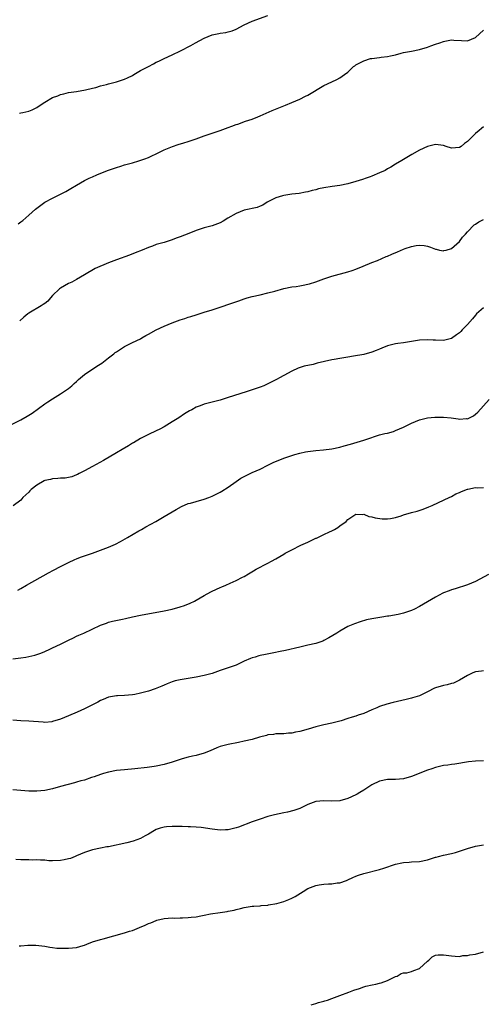
# Model space of a CAD drawing. Units: inches. Extents: x 2652000 to 2655000, y 1557000 to 1560000.
# Drawn here: x 2653165 to 2653281, y 1557246 to 1557493 of the extents above; entities that cross this region are included whole.
import ezdxf

# ---------------------------------------------------------------- set-up
doc = ezdxf.new("R2010")
doc.units = ezdxf.units.IN
doc.header["$MEASUREMENT"] = 0
doc.layers.add('LD26521557_10ft', color=132, linetype='Continuous')

msp = doc.modelspace()

# ---------------------------------------------------------------- linework, layer by layer
at = {"layer": 'LD26521557_10ft'}
for points, elevation in [([(2653164.67, 1557469.33), (2653165, 1557469.38), (2653165.52, 1557469.52), (2653167, 1557469.81), (2653167.86, 1557470.14), (2653169, 1557470.77), (2653169.38, 1557471), (2653171, 1557472.07), (2653173, 1557473.24), (2653174.28, 1557473.72), (2653175, 1557474.03), (2653175.82, 1557474.18), (2653177, 1557474.48), (2653179, 1557474.79), (2653181.22, 1557475.22), (2653183, 1557475.64), (2653183.81, 1557475.81), (2653185, 1557476.15), (2653186.53, 1557476.53), (2653187, 1557476.68), (2653189, 1557477.18), (2653191, 1557477.86), (2653191.77, 1557478.23), (2653193, 1557478.8), (2653193.38, 1557479), (2653195, 1557479.99), (2653197, 1557481.05), (2653198.31, 1557481.69), (2653199, 1557482.08), (2653199.64, 1557482.36), (2653200.97, 1557483), (2653203, 1557483.93), (2653205.02, 1557485), (2653207.67, 1557486.33), (2653208.81, 1557487), (2653211, 1557488.1), (2653213, 1557488.96), (2653214.69, 1557489.31), (2653215, 1557489.38), (2653216.43, 1557489.57), (2653217, 1557489.7), (2653218, 1557490), (2653219, 1557490.43), (2653221, 1557491.5), (2653223, 1557492.38), (2653227, 1557493.78)], 8330), ([(2653164.39, 1557441.61), (2653165, 1557442.1), (2653165.54, 1557442.46), (2653167, 1557443.73), (2653168.7, 1557445.3), (2653169, 1557445.54), (2653171.03, 1557447), (2653173, 1557448.04), (2653174.97, 1557449.03), (2653176.29, 1557449.71), (2653177.57, 1557450.43), (2653179, 1557451.31), (2653181, 1557452.42), (2653182.17, 1557453), (2653183, 1557453.39), (2653184.12, 1557453.88), (2653185.54, 1557454.46), (2653187, 1557455.02), (2653189, 1557455.73), (2653190.08, 1557456.08), (2653191, 1557456.35), (2653193, 1557456.88), (2653194.64, 1557457.36), (2653196.12, 1557457.88), (2653197, 1557458.23), (2653197.54, 1557458.46), (2653199.28, 1557459.28), (2653201, 1557460.11), (2653203.06, 1557461), (2653204.51, 1557461.49), (2653205.91, 1557461.91), (2653207, 1557462.26), (2653209, 1557462.94), (2653211, 1557463.64), (2653215, 1557464.98), (2653217, 1557465.71), (2653217.94, 1557466.06), (2653219, 1557466.48), (2653219.4, 1557466.6), (2653221.32, 1557467.32), (2653223, 1557467.87), (2653224.45, 1557468.45), (2653225, 1557468.65), (2653228.03, 1557469.97), (2653231.37, 1557471.37), (2653233, 1557472.01), (2653235, 1557472.84), (2653236.44, 1557473.56), (2653237, 1557473.86), (2653241, 1557476.24), (2653243, 1557477.23), (2653244.26, 1557477.74), (2653245, 1557478.17), (2653246.18, 1557479), (2653247, 1557479.65), (2653248.43, 1557481), (2653248.76, 1557481.24), (2653249, 1557481.41), (2653250.02, 1557481.98), (2653251, 1557482.49), (2653252.74, 1557483), (2653253, 1557483.06), (2653255, 1557483.3), (2653255.36, 1557483.36), (2653257, 1557483.53), (2653257.74, 1557483.74), (2653259, 1557483.94), (2653260.37, 1557484.37), (2653261, 1557484.51), (2653263, 1557484.91), (2653265, 1557485.28), (2653267, 1557485.9), (2653267.82, 1557486.18), (2653269, 1557486.63), (2653270.13, 1557487), (2653271, 1557487.33), (2653271.38, 1557487.38), (2653273, 1557487.69), (2653273.63, 1557487.63), (2653275.51, 1557487.51), (2653277, 1557487.44), (2653279, 1557488.27), (2653281, 1557490.1)], 8340), ([(2653281, 1557465.88), (2653280.51, 1557465.49), (2653279.95, 1557465), (2653279, 1557464.24), (2653277, 1557462.26), (2653276.29, 1557461.71), (2653275.42, 1557461), (2653275, 1557460.69), (2653273, 1557460.54), (2653271.7, 1557461), (2653271, 1557461.22), (2653269, 1557461.45), (2653268.63, 1557461.37), (2653267, 1557460.96), (2653265, 1557460.03), (2653263.11, 1557459), (2653261.78, 1557458.22), (2653261, 1557457.73), (2653260.52, 1557457.48), (2653259, 1557456.51), (2653257.79, 1557455.79), (2653257, 1557455.34), (2653256.34, 1557455), (2653255, 1557454.35), (2653253, 1557453.52), (2653252.61, 1557453.39), (2653251.65, 1557453), (2653250.7, 1557452.7), (2653249, 1557452.19), (2653247, 1557451.63), (2653245, 1557451.22), (2653243.06, 1557450.94), (2653241, 1557450.63), (2653239.67, 1557450.33), (2653239, 1557450.15), (2653238.04, 1557449.96), (2653237, 1557449.63), (2653236.44, 1557449.56), (2653234.78, 1557449.22), (2653233, 1557449.05), (2653231, 1557448.73), (2653230.65, 1557448.65), (2653229, 1557448.11), (2653226.81, 1557447), (2653225.71, 1557446.29), (2653225, 1557445.98), (2653224.29, 1557445.71), (2653221, 1557444.98), (2653219, 1557444.15), (2653216.91, 1557443), (2653215.74, 1557442.26), (2653215, 1557441.87), (2653213, 1557441.12), (2653211, 1557440.56), (2653209, 1557439.88), (2653207.15, 1557439.15), (2653205, 1557438.35), (2653204, 1557438), (2653203, 1557437.6), (2653200.94, 1557436.94), (2653199, 1557436.4), (2653198.03, 1557436.03), (2653197, 1557435.68), (2653195.42, 1557435), (2653193.68, 1557434.32), (2653192.24, 1557433.76), (2653189, 1557432.58), (2653187, 1557431.78), (2653183.64, 1557430.36), (2653181, 1557428.77), (2653179, 1557427.61), (2653177.85, 1557427), (2653177, 1557426.6), (2653175.95, 1557426.05), (2653175, 1557425.46), (2653174.72, 1557425.28), (2653173, 1557423.6), (2653172.5, 1557423), (2653171.76, 1557422.24), (2653171, 1557421.63), (2653170.66, 1557421.34), (2653170.13, 1557421), (2653167, 1557419.16), (2653166.78, 1557419), (2653165.79, 1557418.21), (2653164.73, 1557417.27)], 8350), ([(2653161.35, 1557390.65), (2653165, 1557392.46), (2653166.65, 1557393.35), (2653167.88, 1557394.12), (2653171, 1557396.47), (2653171.82, 1557397), (2653173, 1557397.74), (2653175, 1557398.94), (2653177, 1557400.35), (2653177.78, 1557401), (2653178.41, 1557401.59), (2653179, 1557402.1), (2653179.46, 1557402.54), (2653181, 1557403.81), (2653184.11, 1557405.89), (2653185.33, 1557406.67), (2653185.78, 1557407), (2653187, 1557407.99), (2653188.34, 1557409), (2653188.7, 1557409.3), (2653189, 1557409.53), (2653191, 1557410.87), (2653193, 1557411.83), (2653195, 1557412.74), (2653195.38, 1557413), (2653196.37, 1557413.63), (2653197, 1557413.9), (2653198.97, 1557415), (2653201, 1557415.95), (2653203, 1557416.78), (2653205, 1557417.55), (2653206.11, 1557417.89), (2653207, 1557418.21), (2653207.64, 1557418.36), (2653209, 1557418.8), (2653211, 1557419.41), (2653213, 1557420.05), (2653219.67, 1557422.33), (2653221, 1557422.77), (2653221.78, 1557423), (2653223, 1557423.35), (2653225, 1557423.83), (2653227, 1557424.28), (2653228.71, 1557424.71), (2653231, 1557425.35), (2653233, 1557425.78), (2653234.08, 1557425.92), (2653235, 1557426.08), (2653235.8, 1557426.2), (2653237, 1557426.46), (2653237.43, 1557426.57), (2653239, 1557427.08), (2653241, 1557427.83), (2653243, 1557428.5), (2653247, 1557429.59), (2653248.09, 1557429.91), (2653249, 1557430.25), (2653250.9, 1557431), (2653253, 1557431.87), (2653254.43, 1557432.43), (2653256.63, 1557433.37), (2653257, 1557433.49), (2653258.03, 1557433.97), (2653259.46, 1557434.54), (2653261, 1557435.23), (2653261.37, 1557435.37), (2653263, 1557435.93), (2653264.17, 1557436.17), (2653265, 1557436.27), (2653266.18, 1557436.18), (2653267, 1557436.03), (2653267.77, 1557435.77), (2653269, 1557435.27), (2653269.2, 1557435.2), (2653270.01, 1557435), (2653271, 1557434.81), (2653271.13, 1557434.87), (2653271.68, 1557435), (2653273, 1557435.41), (2653275, 1557437.16), (2653275.79, 1557438.21), (2653276.51, 1557439), (2653277, 1557439.6), (2653278.7, 1557441.3), (2653279, 1557441.54), (2653279.9, 1557442.1), (2653281, 1557442.69)], 8360), ([(2653281, 1557420.56), (2653279.32, 1557419), (2653279, 1557418.69), (2653278.24, 1557417.76), (2653277, 1557416.36), (2653275.69, 1557415), (2653275.36, 1557414.64), (2653275, 1557414.3), (2653274.26, 1557413.74), (2653273, 1557412.86), (2653271, 1557412.32), (2653269, 1557412.39), (2653268.42, 1557412.42), (2653267, 1557412.55), (2653265, 1557412.45), (2653263, 1557412.11), (2653261.95, 1557411.95), (2653261, 1557411.77), (2653259.56, 1557411.56), (2653259, 1557411.47), (2653257, 1557411), (2653255.56, 1557410.44), (2653255, 1557410.2), (2653254.13, 1557409.87), (2653253, 1557409.39), (2653251, 1557408.86), (2653248.42, 1557408.42), (2653247, 1557408.15), (2653246.03, 1557408.03), (2653245, 1557407.83), (2653243.61, 1557407.61), (2653243, 1557407.48), (2653239.36, 1557406.64), (2653238.36, 1557406.36), (2653236.07, 1557405.93), (2653234.58, 1557405.42), (2653233, 1557404.69), (2653231, 1557403.6), (2653229.92, 1557403), (2653229.31, 1557402.69), (2653229, 1557402.5), (2653228, 1557402), (2653227, 1557401.46), (2653225.97, 1557401), (2653225, 1557400.62), (2653221.51, 1557399.51), (2653217, 1557398.02), (2653215, 1557397.41), (2653211, 1557396.39), (2653209.99, 1557395.99), (2653209, 1557395.63), (2653207.9, 1557395), (2653207.31, 1557394.69), (2653206.06, 1557393.94), (2653204.66, 1557393), (2653203, 1557391.93), (2653201, 1557390.73), (2653199.86, 1557390.14), (2653199, 1557389.73), (2653197, 1557388.81), (2653195, 1557387.77), (2653193.27, 1557386.73), (2653193, 1557386.58), (2653192.03, 1557385.97), (2653190.42, 1557385), (2653189, 1557384.16), (2653185.73, 1557382.27), (2653183, 1557380.76), (2653181, 1557379.67), (2653179.65, 1557379), (2653179.23, 1557378.77), (2653179, 1557378.67), (2653177.8, 1557378.2), (2653177, 1557378.01), (2653176.16, 1557377.84), (2653175, 1557377.8), (2653174.29, 1557377.71), (2653173, 1557377.7), (2653172.46, 1557377.54), (2653171, 1557377.22), (2653170.85, 1557377.15), (2653169, 1557376.07), (2653167.63, 1557375), (2653167.32, 1557374.68), (2653167, 1557374.31), (2653165.56, 1557373), (2653165, 1557372.32), (2653163.13, 1557370.87)], 8370), ([(2653164.25, 1557349.75), (2653165, 1557350.19), (2653166.47, 1557351), (2653171.93, 1557354.08), (2653173.22, 1557354.78), (2653175, 1557355.69), (2653177, 1557356.71), (2653178.56, 1557357.44), (2653179, 1557357.64), (2653179.97, 1557358.03), (2653181, 1557358.38), (2653183, 1557359), (2653185, 1557359.77), (2653186.3, 1557360.3), (2653187, 1557360.56), (2653188.73, 1557361.27), (2653190.04, 1557361.96), (2653191.79, 1557363), (2653194.63, 1557364.63), (2653195.28, 1557365), (2653196.4, 1557365.6), (2653198.87, 1557367), (2653201, 1557368.19), (2653204, 1557370), (2653205.28, 1557370.72), (2653207, 1557371.45), (2653207.6, 1557371.6), (2653209, 1557372.01), (2653211, 1557372.56), (2653212.2, 1557373), (2653213, 1557373.33), (2653215, 1557374.31), (2653215.44, 1557374.56), (2653217, 1557375.56), (2653218.99, 1557377.01), (2653220.2, 1557377.8), (2653221, 1557378.25), (2653221.49, 1557378.51), (2653223, 1557379.24), (2653225, 1557380.13), (2653227, 1557381.06), (2653228.27, 1557381.73), (2653231, 1557382.84), (2653233, 1557383.51), (2653233.75, 1557383.75), (2653235, 1557384.09), (2653236.44, 1557384.44), (2653237, 1557384.55), (2653239, 1557384.81), (2653240.96, 1557384.96), (2653243, 1557385.21), (2653245, 1557385.62), (2653246.1, 1557385.9), (2653247.65, 1557386.35), (2653251, 1557387.34), (2653251.53, 1557387.53), (2653255, 1557388.66), (2653256.32, 1557389), (2653257, 1557389.15), (2653258.43, 1557389.57), (2653259, 1557389.76), (2653261, 1557390.65), (2653263, 1557391.63), (2653264.02, 1557392.02), (2653265, 1557392.45), (2653267, 1557392.93), (2653268.86, 1557393.14), (2653270.84, 1557393.16), (2653271, 1557393.15), (2653272.94, 1557392.94), (2653274.7, 1557392.7), (2653275, 1557392.61), (2653276.76, 1557392.76), (2653277, 1557392.72), (2653278.52, 1557393.48), (2653279, 1557393.87), (2653279.6, 1557394.4), (2653282.45, 1557397.55)], 8380), ([(2653163, 1557332.54), (2653165, 1557332.8), (2653166.24, 1557333), (2653167, 1557333.14), (2653168.53, 1557333.47), (2653170.03, 1557333.97), (2653171, 1557334.38), (2653172.32, 1557335), (2653173, 1557335.3), (2653175, 1557336.25), (2653177, 1557337.26), (2653178.19, 1557337.81), (2653179, 1557338.21), (2653179.56, 1557338.44), (2653180.82, 1557339), (2653185, 1557340.97), (2653186.48, 1557341.52), (2653187, 1557341.7), (2653188.02, 1557341.98), (2653190.49, 1557342.49), (2653191.31, 1557342.69), (2653193, 1557343.04), (2653195, 1557343.45), (2653201, 1557344.54), (2653203, 1557344.97), (2653205, 1557345.56), (2653206.07, 1557345.93), (2653207.5, 1557346.5), (2653208.56, 1557347), (2653209, 1557347.23), (2653211, 1557348.39), (2653212.67, 1557349.33), (2653213, 1557349.5), (2653215, 1557350.45), (2653215.4, 1557350.6), (2653216.39, 1557351), (2653217.53, 1557351.53), (2653219, 1557352.16), (2653220.61, 1557353), (2653221, 1557353.21), (2653222.11, 1557353.89), (2653223.37, 1557354.63), (2653224.04, 1557355), (2653227, 1557356.49), (2653227.89, 1557357), (2653229, 1557357.59), (2653231, 1557358.79), (2653231.32, 1557359), (2653233, 1557359.87), (2653235.26, 1557361), (2653237, 1557361.83), (2653237.81, 1557362.19), (2653239, 1557362.77), (2653239.17, 1557362.83), (2653241, 1557363.7), (2653242.39, 1557364.39), (2653243, 1557364.66), (2653243.68, 1557365), (2653244.51, 1557365.49), (2653245, 1557365.89), (2653246.62, 1557367), (2653247, 1557367.45), (2653249, 1557368.84), (2653250.76, 1557368.76), (2653251, 1557368.78), (2653252.25, 1557368.26), (2653253, 1557368.16), (2653253.85, 1557367.85), (2653255.61, 1557367.61), (2653257, 1557367.6), (2653257.71, 1557367.71), (2653259, 1557367.96), (2653260.43, 1557368.43), (2653261, 1557368.63), (2653263, 1557369.21), (2653264.43, 1557369.57), (2653265.94, 1557370.06), (2653267.36, 1557370.64), (2653268.2, 1557371), (2653269.74, 1557371.74), (2653272.45, 1557373), (2653273, 1557373.28), (2653274.11, 1557373.89), (2653275, 1557374.26), (2653275.5, 1557374.51), (2653277, 1557375.08), (2653277.08, 1557375.08), (2653279, 1557375.47), (2653279.42, 1557375.42), (2653281, 1557375.46)], 8390), ([(2653282.28, 1557353.72), (2653279, 1557351.94), (2653277, 1557351.08), (2653273.9, 1557350.1), (2653273, 1557349.83), (2653272.42, 1557349.58), (2653271, 1557349.07), (2653270.85, 1557349), (2653269, 1557347.98), (2653265, 1557345.67), (2653263.76, 1557345), (2653263, 1557344.67), (2653261, 1557343.99), (2653259.66, 1557343.66), (2653257.27, 1557343.27), (2653257, 1557343.25), (2653255.55, 1557343), (2653255.06, 1557342.94), (2653253, 1557342.56), (2653251.72, 1557342.28), (2653250.14, 1557341.86), (2653248.65, 1557341.35), (2653247, 1557340.62), (2653245, 1557339.49), (2653244.25, 1557339), (2653242.23, 1557337.77), (2653241, 1557337.11), (2653240.74, 1557337), (2653239, 1557336.41), (2653237, 1557335.93), (2653235, 1557335.49), (2653231.38, 1557334.62), (2653231, 1557334.55), (2653230.46, 1557334.46), (2653228.06, 1557333.94), (2653226.34, 1557333.66), (2653225, 1557333.36), (2653224.68, 1557333.32), (2653223.77, 1557333), (2653223, 1557332.78), (2653222.59, 1557332.59), (2653221, 1557331.97), (2653219, 1557330.99), (2653217.51, 1557330.49), (2653217, 1557330.28), (2653216.02, 1557329.98), (2653215, 1557329.59), (2653213, 1557328.9), (2653211, 1557328.35), (2653209, 1557327.95), (2653205, 1557327.31), (2653203.75, 1557327), (2653203, 1557326.78), (2653201.75, 1557326.25), (2653201, 1557325.96), (2653200.34, 1557325.66), (2653198.71, 1557325), (2653197, 1557324.42), (2653195, 1557323.91), (2653193.64, 1557323.64), (2653193, 1557323.53), (2653191, 1557323.33), (2653189.28, 1557323.28), (2653189, 1557323.26), (2653187, 1557322.92), (2653185.66, 1557322.34), (2653185, 1557322.08), (2653184.29, 1557321.71), (2653183, 1557320.98), (2653181, 1557320.01), (2653179.19, 1557319.19), (2653177, 1557318.22), (2653175, 1557317.39), (2653173, 1557316.8), (2653172.77, 1557316.77), (2653171, 1557316.61), (2653170.63, 1557316.63), (2653167, 1557316.93), (2653165, 1557317), (2653163, 1557317.13)], 8400), ([(2653281, 1557329.55), (2653280.54, 1557329.46), (2653279, 1557329.25), (2653278.33, 1557329), (2653277, 1557328.39), (2653275, 1557327.16), (2653273.53, 1557326.47), (2653273, 1557326.32), (2653271.94, 1557326.06), (2653271, 1557325.9), (2653269, 1557325.3), (2653268.79, 1557325.21), (2653267, 1557324.28), (2653265, 1557323.29), (2653263.26, 1557322.74), (2653263, 1557322.67), (2653261.65, 1557322.35), (2653258.36, 1557321.64), (2653256.78, 1557321.22), (2653255, 1557320.61), (2653254.26, 1557320.26), (2653253, 1557319.75), (2653251, 1557318.84), (2653249.6, 1557318.4), (2653249, 1557318.19), (2653248.08, 1557317.92), (2653247, 1557317.57), (2653245.37, 1557317), (2653243, 1557316.43), (2653241, 1557316.01), (2653239, 1557315.5), (2653237.11, 1557314.89), (2653235, 1557314.32), (2653233.87, 1557314.13), (2653233, 1557313.92), (2653232.11, 1557313.89), (2653231, 1557313.75), (2653230.25, 1557313.75), (2653229, 1557313.71), (2653228.4, 1557313.6), (2653227, 1557313.46), (2653226.66, 1557313.34), (2653224.89, 1557312.89), (2653223, 1557312.35), (2653221, 1557311.87), (2653219.58, 1557311.58), (2653217, 1557311.1), (2653215.34, 1557310.66), (2653215, 1557310.55), (2653214.2, 1557310.2), (2653212.49, 1557309.51), (2653211, 1557308.87), (2653209, 1557308.32), (2653208.11, 1557308.11), (2653207, 1557307.89), (2653205.44, 1557307.44), (2653205, 1557307.32), (2653203, 1557306.66), (2653201, 1557306.09), (2653199, 1557305.67), (2653198.43, 1557305.57), (2653196.67, 1557305.33), (2653193.61, 1557305), (2653191, 1557304.74), (2653189, 1557304.52), (2653187, 1557304.14), (2653185.76, 1557303.76), (2653185, 1557303.55), (2653183.39, 1557303), (2653182.77, 1557302.77), (2653181, 1557302.17), (2653180.08, 1557301.92), (2653179, 1557301.59), (2653178.52, 1557301.48), (2653175, 1557300.54), (2653173, 1557299.97), (2653171, 1557299.53), (2653169, 1557299.34), (2653167, 1557299.36), (2653163, 1557299.67)], 8410), ([(2653281, 1557307.01), (2653279.07, 1557306.93), (2653277.28, 1557306.72), (2653273.85, 1557306.15), (2653273, 1557306.07), (2653272.09, 1557305.91), (2653271, 1557305.77), (2653269, 1557305.29), (2653268.11, 1557305), (2653267, 1557304.61), (2653263, 1557303.05), (2653261, 1557302.5), (2653259, 1557302.33), (2653257, 1557302.26), (2653255, 1557301.85), (2653253, 1557301), (2653251, 1557299.62), (2653250.02, 1557299), (2653249.38, 1557298.62), (2653249, 1557298.42), (2653247, 1557297.51), (2653244.98, 1557296.98), (2653242.9, 1557296.9), (2653241, 1557296.97), (2653239, 1557296.74), (2653237, 1557296.01), (2653235, 1557295.04), (2653233.5, 1557294.5), (2653231.92, 1557294.08), (2653231, 1557293.93), (2653228.59, 1557293.41), (2653227, 1557292.99), (2653225, 1557292.38), (2653223, 1557291.71), (2653219.62, 1557290.38), (2653219, 1557290.16), (2653218.05, 1557289.95), (2653217, 1557289.65), (2653216.33, 1557289.67), (2653215, 1557289.59), (2653214.3, 1557289.7), (2653213, 1557289.84), (2653210.23, 1557290.23), (2653209, 1557290.34), (2653207.59, 1557290.41), (2653207, 1557290.47), (2653205.49, 1557290.51), (2653205, 1557290.54), (2653203, 1557290.54), (2653201.57, 1557290.43), (2653201, 1557290.37), (2653199.92, 1557290.08), (2653199, 1557289.77), (2653198.5, 1557289.5), (2653197, 1557288.62), (2653196.17, 1557288.17), (2653195, 1557287.5), (2653193.17, 1557286.83), (2653191.57, 1557286.43), (2653187, 1557285.43), (2653186.62, 1557285.38), (2653185, 1557285.08), (2653183, 1557284.66), (2653182.5, 1557284.5), (2653181, 1557283.96), (2653179, 1557283.12), (2653178.63, 1557283), (2653177.47, 1557282.53), (2653177, 1557282.4), (2653175.85, 1557282.15), (2653175, 1557282), (2653173, 1557281.9), (2653172.06, 1557281.94), (2653171, 1557282.04), (2653169.94, 1557282.06), (2653169, 1557282.16), (2653167.89, 1557282.11), (2653167, 1557282.14), (2653165, 1557282.16), (2653163.74, 1557282.26)], 8420), ([(2653164.62, 1557260.61), (2653165, 1557260.6), (2653166.74, 1557260.74), (2653167, 1557260.73), (2653168.76, 1557260.76), (2653171, 1557260.5), (2653172.26, 1557260.26), (2653173, 1557260.21), (2653174.05, 1557260.05), (2653175, 1557260.04), (2653175.99, 1557259.99), (2653177, 1557260), (2653179, 1557260.18), (2653180.68, 1557260.68), (2653181, 1557260.76), (2653181.56, 1557261), (2653183, 1557261.56), (2653185, 1557262.21), (2653185.66, 1557262.34), (2653191, 1557263.84), (2653192.26, 1557264.26), (2653193, 1557264.48), (2653194.82, 1557265.18), (2653196.22, 1557265.78), (2653197, 1557266.16), (2653197.61, 1557266.39), (2653199, 1557266.97), (2653199.13, 1557267), (2653201, 1557267.42), (2653203, 1557267.58), (2653203.56, 1557267.56), (2653205, 1557267.6), (2653205.6, 1557267.6), (2653207, 1557267.69), (2653207.76, 1557267.76), (2653209, 1557267.91), (2653210.12, 1557268.12), (2653211, 1557268.26), (2653212.59, 1557268.59), (2653214.99, 1557268.99), (2653216.8, 1557269.2), (2653217, 1557269.25), (2653218.5, 1557269.5), (2653219, 1557269.67), (2653220.08, 1557269.92), (2653221, 1557270.22), (2653223, 1557270.54), (2653223.42, 1557270.58), (2653225, 1557270.63), (2653225.32, 1557270.68), (2653227, 1557270.79), (2653227.16, 1557270.84), (2653229.2, 1557271.2), (2653231, 1557271.74), (2653232.22, 1557272.22), (2653233, 1557272.55), (2653233.83, 1557273), (2653235.8, 1557274.2), (2653237, 1557274.96), (2653239, 1557275.75), (2653239.85, 1557275.85), (2653241, 1557276.05), (2653242.14, 1557276.14), (2653243, 1557276.15), (2653244.38, 1557276.38), (2653245, 1557276.41), (2653246.72, 1557277), (2653247, 1557277.12), (2653248.29, 1557277.71), (2653249, 1557278.05), (2653249.69, 1557278.31), (2653251, 1557278.77), (2653255, 1557279.72), (2653256.06, 1557280.06), (2653258.95, 1557281.05), (2653260.58, 1557281.42), (2653261, 1557281.47), (2653262.41, 1557281.59), (2653263, 1557281.62), (2653265, 1557281.77), (2653267, 1557282.19), (2653269, 1557282.8), (2653269.17, 1557282.83), (2653269.77, 1557283), (2653271, 1557283.32), (2653273, 1557283.75), (2653274.01, 1557284.01), (2653275, 1557284.31), (2653277.05, 1557285), (2653279, 1557285.55), (2653281, 1557285.92)], 8430), ([(2653237.83, 1557245.83), (2653239, 1557246.13), (2653239.64, 1557246.36), (2653241, 1557246.7), (2653241.22, 1557246.78), (2653241.92, 1557247), (2653243, 1557247.39), (2653245, 1557248.15), (2653247.31, 1557249), (2653248.51, 1557249.49), (2653249.92, 1557249.92), (2653251, 1557250.31), (2653251.53, 1557250.47), (2653253.16, 1557250.84), (2653254.03, 1557251), (2653255, 1557251.22), (2653255.36, 1557251.36), (2653257, 1557251.94), (2653259, 1557252.89), (2653259.35, 1557253), (2653260.36, 1557253.64), (2653261, 1557253.81), (2653261.84, 1557253.84), (2653263, 1557254.13), (2653263.58, 1557254.42), (2653265, 1557254.95), (2653267, 1557256.76), (2653267.32, 1557257), (2653268.2, 1557257.8), (2653269, 1557258.25), (2653269.64, 1557258.36), (2653271, 1557258.38), (2653271.71, 1557258.29), (2653273, 1557258.06), (2653273.95, 1557258.05), (2653275, 1557257.96), (2653275.86, 1557258.14), (2653277, 1557258.15), (2653277.65, 1557258.35), (2653279, 1557258.5), (2653281, 1557259.12)], 8440)]:
    msp.add_lwpolyline(points, dxfattribs=dict(at, elevation=elevation))

doc.saveas('drawing.dxf')
